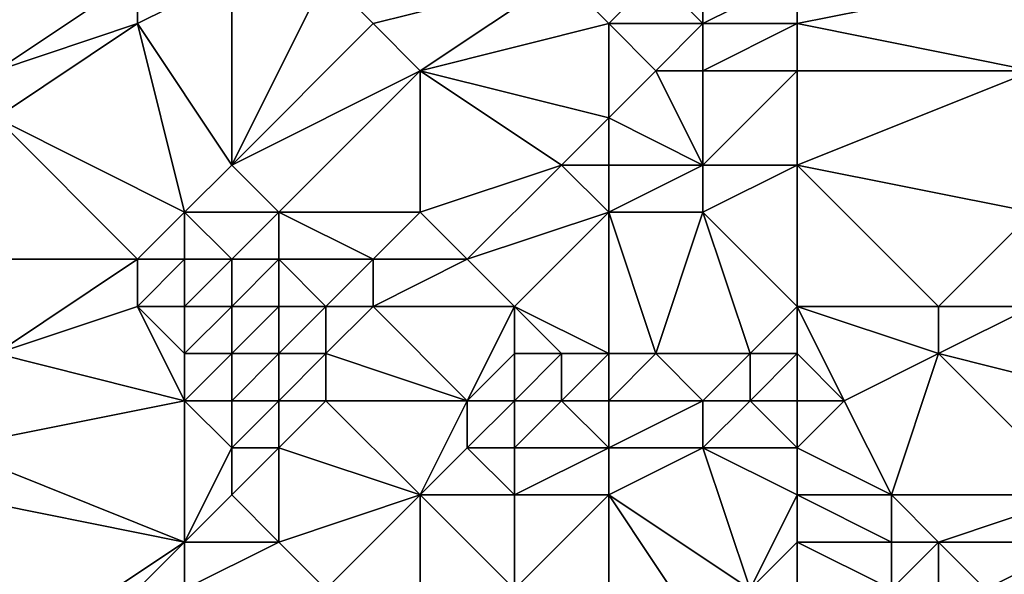
# Model space of a CAD drawing. Units: metres. Extents: x 71250 to 71875, y 359500 to 360000.
# Drawn here: x 71512 to 71532, y 359721 to 359733 of the extents above; entities that cross this region are included whole.
import ezdxf

# ---------------------------------------------------------------- set-up
doc = ezdxf.new("R2010")
doc.units = ezdxf.units.M
doc.layers.add('Terrain', color=15, linetype='Continuous')

msp = doc.modelspace()

# ---------------------------------------------------------------- linework, layer by layer
at = {"layer": 'Terrain'}
for points in [[(71511, 359732, 535.88), (71514, 359734, 537.13), (71509, 359734, 536.56), (71511, 359732, 535.88)], [(71511, 359732, 535.88), (71514, 359733, 536.74), (71514, 359734, 537.13), (71511, 359732, 535.88)], [(71516, 359730, 535.79), (71516, 359734, 537.41), (71514, 359733, 536.74), (71516, 359730, 535.79)], [(71514, 359733, 536.74), (71516, 359734, 537.41), (71514, 359734, 537.13), (71514, 359733, 536.74)], [(71516, 359730, 535.79), (71519, 359733, 537.53), (71518, 359734, 537.76), (71516, 359730, 535.79)], [(71516, 359730, 535.79), (71518, 359734, 537.76), (71516, 359734, 537.41), (71516, 359730, 535.79)], [(71519, 359733, 537.53), (71523, 359734, 538.94), (71518, 359734, 537.76), (71519, 359733, 537.53)], [(71520, 359732, 537.27), (71523, 359734, 538.94), (71519, 359733, 537.53), (71520, 359732, 537.27)], [(71520, 359732, 537.27), (71524, 359733, 538.57), (71523, 359734, 538.94), (71520, 359732, 537.27)], [(71524, 359733, 538.57), (71525, 359734, 539.27), (71523, 359734, 538.94), (71524, 359733, 538.57)], [(71526, 359733, 538.77), (71525, 359734, 539.27), (71524, 359733, 538.57), (71526, 359733, 538.77)], [(71526, 359733, 538.77), (71526, 359734, 539.37), (71525, 359734, 539.27), (71526, 359733, 538.77)], [(71528, 359733, 538.84), (71528, 359734, 539.46), (71526, 359733, 538.77), (71528, 359733, 538.84)], [(71526, 359733, 538.77), (71528, 359734, 539.46), (71526, 359734, 539.37), (71526, 359733, 538.77)], [(71528, 359733, 538.84), (71533, 359732, 538.25), (71533, 359734, 539.43), (71528, 359733, 538.84)], [(71528, 359733, 538.84), (71533, 359734, 539.43), (71528, 359734, 539.46), (71528, 359733, 538.84)], [(71515, 359729, 535.2), (71514, 359733, 536.74), (71511, 359731, 535.44), (71515, 359729, 535.2)], [(71511, 359731, 535.44), (71514, 359733, 536.74), (71511, 359732, 535.88), (71511, 359731, 535.44)], [(71515, 359729, 535.2), (71516, 359730, 535.79), (71514, 359733, 536.74), (71515, 359729, 535.2)], [(71516, 359730, 535.79), (71520, 359732, 537.27), (71519, 359733, 537.53), (71516, 359730, 535.79)], [(71524, 359731, 537.27), (71524, 359733, 538.57), (71520, 359732, 537.27), (71524, 359731, 537.27)], [(71524, 359731, 537.27), (71525, 359732, 538.05), (71524, 359733, 538.57), (71524, 359731, 537.27)], [(71525, 359732, 538.05), (71526, 359733, 538.77), (71524, 359733, 538.57), (71525, 359732, 538.05)], [(71526, 359732, 538.11), (71526, 359733, 538.77), (71525, 359732, 538.05), (71526, 359732, 538.11)], [(71528, 359732, 538.18), (71528, 359733, 538.84), (71526, 359732, 538.11), (71528, 359732, 538.18)], [(71526, 359732, 538.11), (71528, 359733, 538.84), (71526, 359733, 538.77), (71526, 359732, 538.11)], [(71528, 359732, 538.18), (71533, 359732, 538.25), (71528, 359733, 538.84), (71528, 359732, 538.18)], [(71517, 359729, 535.28), (71520, 359732, 537.27), (71516, 359730, 535.79), (71517, 359729, 535.28)], [(71520, 359729, 535.33), (71520, 359732, 537.27), (71517, 359729, 535.28), (71520, 359729, 535.33)], [(71520, 359729, 535.33), (71523, 359730, 536.49), (71520, 359732, 537.27), (71520, 359729, 535.33)], [(71523, 359730, 536.49), (71524, 359731, 537.27), (71520, 359732, 537.27), (71523, 359730, 536.49)], [(71526, 359730, 536.61), (71525, 359732, 538.05), (71524, 359731, 537.27), (71526, 359730, 536.61)], [(71526, 359730, 536.61), (71526, 359732, 538.11), (71525, 359732, 538.05), (71526, 359730, 536.61)], [(71528, 359730, 536.67), (71528, 359732, 538.18), (71526, 359730, 536.61), (71528, 359730, 536.67)], [(71526, 359730, 536.61), (71528, 359732, 538.18), (71526, 359732, 538.11), (71526, 359730, 536.61)], [(71528, 359730, 536.67), (71533, 359729, 536.35), (71533, 359732, 538.25), (71528, 359730, 536.67)], [(71528, 359730, 536.67), (71533, 359732, 538.25), (71528, 359732, 538.18), (71528, 359730, 536.67)], [(71514, 359728, 534.5), (71511, 359731, 535.44), (71509, 359728, 533.48), (71514, 359728, 534.5)], [(71514, 359728, 534.5), (71515, 359729, 535.2), (71511, 359731, 535.44), (71514, 359728, 534.5)], [(71524, 359730, 536.55), (71524, 359731, 537.27), (71523, 359730, 536.49), (71524, 359730, 536.55)], [(71526, 359730, 536.61), (71524, 359731, 537.27), (71524, 359730, 536.55), (71526, 359730, 536.61)], [(71517, 359729, 535.28), (71516, 359730, 535.79), (71515, 359729, 535.2), (71517, 359729, 535.28)], [(71521, 359728, 534.43), (71523, 359730, 536.49), (71520, 359729, 535.33), (71521, 359728, 534.43)], [(71521, 359728, 534.43), (71524, 359729, 535.59), (71523, 359730, 536.49), (71521, 359728, 534.43)], [(71524, 359729, 535.59), (71524, 359730, 536.55), (71523, 359730, 536.49), (71524, 359729, 535.59)], [(71526, 359729, 535.67), (71526, 359730, 536.61), (71524, 359729, 535.59), (71526, 359729, 535.67)], [(71524, 359729, 535.59), (71526, 359730, 536.61), (71524, 359730, 536.55), (71524, 359729, 535.59)], [(71528, 359727, 534), (71528, 359730, 536.67), (71526, 359729, 535.67), (71528, 359727, 534)], [(71526, 359729, 535.67), (71528, 359730, 536.67), (71526, 359730, 536.61), (71526, 359729, 535.67)], [(71528, 359727, 534), (71531, 359727, 534.08), (71528, 359730, 536.67), (71528, 359727, 534)], [(71528, 359730, 536.67), (71531, 359727, 534.08), (71533, 359729, 536.35), (71528, 359730, 536.67)], [(71515, 359728, 534.6), (71515, 359729, 535.2), (71514, 359728, 534.5), (71515, 359728, 534.6)], [(71516, 359728, 534.62), (71515, 359729, 535.2), (71515, 359728, 534.6), (71516, 359728, 534.62)], [(71516, 359728, 534.62), (71517, 359729, 535.28), (71515, 359729, 535.2), (71516, 359728, 534.62)], [(71517, 359728, 534.59), (71517, 359729, 535.28), (71516, 359728, 534.62), (71517, 359728, 534.59)], [(71519, 359728, 534.49), (71520, 359729, 535.33), (71517, 359729, 535.28), (71519, 359728, 534.49)], [(71519, 359728, 534.49), (71517, 359729, 535.28), (71517, 359728, 534.59), (71519, 359728, 534.49)], [(71521, 359728, 534.43), (71520, 359729, 535.33), (71519, 359728, 534.49), (71521, 359728, 534.43)], [(71522, 359727, 533.54), (71524, 359729, 535.59), (71521, 359728, 534.43), (71522, 359727, 533.54)], [(71524, 359726, 532.94), (71524, 359729, 535.59), (71522, 359727, 533.54), (71524, 359726, 532.94)], [(71525, 359726, 533.04), (71526, 359729, 535.67), (71524, 359729, 535.59), (71525, 359726, 533.04)], [(71525, 359726, 533.04), (71524, 359729, 535.59), (71524, 359726, 532.94), (71525, 359726, 533.04)], [(71527, 359726, 533.23), (71526, 359729, 535.67), (71525, 359726, 533.04), (71527, 359726, 533.23)], [(71527, 359726, 533.23), (71528, 359727, 534), (71526, 359729, 535.67), (71527, 359726, 533.23)], [(71533, 359727, 534.32), (71533, 359729, 536.35), (71531, 359727, 534.08), (71533, 359727, 534.32)], [(71511, 359726, 532.47), (71514, 359728, 534.5), (71509, 359728, 533.48), (71511, 359726, 532.47)], [(71511, 359726, 532.47), (71514, 359727, 533.8), (71514, 359728, 534.5), (71511, 359726, 532.47)], [(71515, 359727, 533.89), (71515, 359728, 534.6), (71514, 359727, 533.8), (71515, 359727, 533.89)], [(71514, 359727, 533.8), (71515, 359728, 534.6), (71514, 359728, 534.5), (71514, 359727, 533.8)], [(71516, 359727, 533.9), (71516, 359728, 534.62), (71515, 359727, 533.89), (71516, 359727, 533.9)], [(71515, 359727, 533.89), (71516, 359728, 534.62), (71515, 359728, 534.6), (71515, 359727, 533.89)], [(71517, 359727, 533.84), (71517, 359728, 534.59), (71516, 359727, 533.9), (71517, 359727, 533.84)], [(71516, 359727, 533.9), (71517, 359728, 534.59), (71516, 359728, 534.62), (71516, 359727, 533.9)], [(71518, 359727, 533.74), (71519, 359728, 534.49), (71517, 359728, 534.59), (71518, 359727, 533.74)], [(71518, 359727, 533.74), (71517, 359728, 534.59), (71517, 359727, 533.84), (71518, 359727, 533.74)], [(71519, 359727, 533.66), (71519, 359728, 534.49), (71518, 359727, 533.74), (71519, 359727, 533.66)], [(71522, 359727, 533.54), (71521, 359728, 534.43), (71519, 359727, 533.66), (71522, 359727, 533.54)], [(71519, 359727, 533.66), (71521, 359728, 534.43), (71519, 359728, 534.49), (71519, 359727, 533.66)], [(71515, 359725, 532.4), (71514, 359727, 533.8), (71511, 359726, 532.47), (71515, 359725, 532.4)], [(71515, 359725, 532.4), (71515, 359726, 533.13), (71514, 359727, 533.8), (71515, 359725, 532.4)], [(71515, 359726, 533.13), (71515, 359727, 533.89), (71514, 359727, 533.8), (71515, 359726, 533.13)], [(71516, 359726, 533.14), (71516, 359727, 533.9), (71515, 359726, 533.13), (71516, 359726, 533.14)], [(71515, 359726, 533.13), (71516, 359727, 533.9), (71515, 359727, 533.89), (71515, 359726, 533.13)], [(71517, 359726, 533.08), (71517, 359727, 533.84), (71516, 359726, 533.14), (71517, 359726, 533.08)], [(71516, 359726, 533.14), (71517, 359727, 533.84), (71516, 359727, 533.9), (71516, 359726, 533.14)], [(71518, 359726, 532.98), (71518, 359727, 533.74), (71517, 359726, 533.08), (71518, 359726, 532.98)], [(71517, 359726, 533.08), (71518, 359727, 533.74), (71517, 359727, 533.84), (71517, 359726, 533.08)], [(71521, 359725, 532.12), (71519, 359727, 533.66), (71518, 359726, 532.98), (71521, 359725, 532.12)], [(71518, 359726, 532.98), (71519, 359727, 533.66), (71518, 359727, 533.74), (71518, 359726, 532.98)], [(71521, 359725, 532.12), (71522, 359727, 533.54), (71519, 359727, 533.66), (71521, 359725, 532.12)], [(71521, 359725, 532.12), (71522, 359726, 532.78), (71522, 359727, 533.54), (71521, 359725, 532.12)], [(71524, 359726, 532.94), (71522, 359727, 533.54), (71523, 359726, 532.85), (71524, 359726, 532.94)], [(71523, 359726, 532.85), (71522, 359727, 533.54), (71522, 359726, 532.78), (71523, 359726, 532.85)], [(71528, 359726, 533.32), (71528, 359727, 534), (71527, 359726, 533.23), (71528, 359726, 533.32)], [(71528, 359726, 533.32), (71529, 359725, 532.83), (71528, 359727, 534), (71528, 359726, 533.32)], [(71528, 359727, 534), (71529, 359725, 532.83), (71531, 359726, 533.42), (71528, 359727, 534)], [(71528, 359727, 534), (71531, 359726, 533.42), (71531, 359727, 534.08), (71528, 359727, 534)], [(71535, 359725, 533.43), (71533, 359727, 534.32), (71531, 359726, 533.42), (71535, 359725, 533.43)], [(71531, 359726, 533.42), (71533, 359727, 534.32), (71531, 359727, 534.08), (71531, 359726, 533.42)], [(71510, 359724, 531.03), (71515, 359725, 532.4), (71511, 359726, 532.47), (71510, 359724, 531.03)], [(71516, 359725, 532.41), (71516, 359726, 533.14), (71515, 359725, 532.4), (71516, 359725, 532.41)], [(71515, 359725, 532.4), (71516, 359726, 533.14), (71515, 359726, 533.13), (71515, 359725, 532.4)], [(71517, 359725, 532.36), (71517, 359726, 533.08), (71516, 359725, 532.41), (71517, 359725, 532.36)], [(71516, 359725, 532.41), (71517, 359726, 533.08), (71516, 359726, 533.14), (71516, 359725, 532.41)], [(71518, 359725, 532.29), (71518, 359726, 532.98), (71517, 359725, 532.36), (71518, 359725, 532.29)], [(71517, 359725, 532.36), (71518, 359726, 532.98), (71517, 359726, 533.08), (71517, 359725, 532.36)], [(71521, 359725, 532.12), (71518, 359726, 532.98), (71518, 359725, 532.29), (71521, 359725, 532.12)], [(71522, 359725, 532.19), (71522, 359726, 532.78), (71521, 359725, 532.12), (71522, 359725, 532.19)], [(71523, 359725, 532.29), (71523, 359726, 532.85), (71522, 359725, 532.19), (71523, 359725, 532.29)], [(71522, 359725, 532.19), (71523, 359726, 532.85), (71522, 359726, 532.78), (71522, 359725, 532.19)], [(71524, 359725, 532.39), (71524, 359726, 532.94), (71523, 359725, 532.29), (71524, 359725, 532.39)], [(71523, 359725, 532.29), (71524, 359726, 532.94), (71523, 359726, 532.85), (71523, 359725, 532.29)], [(71526, 359725, 532.57), (71525, 359726, 533.04), (71524, 359725, 532.39), (71526, 359725, 532.57)], [(71524, 359725, 532.39), (71525, 359726, 533.04), (71524, 359726, 532.94), (71524, 359725, 532.39)], [(71526, 359725, 532.57), (71527, 359726, 533.23), (71525, 359726, 533.04), (71526, 359725, 532.57)], [(71527, 359725, 532.66), (71527, 359726, 533.23), (71526, 359725, 532.57), (71527, 359725, 532.66)], [(71528, 359725, 532.74), (71528, 359726, 533.32), (71527, 359725, 532.66), (71528, 359725, 532.74)], [(71527, 359725, 532.66), (71528, 359726, 533.32), (71527, 359726, 533.23), (71527, 359725, 532.66)], [(71528, 359725, 532.74), (71529, 359725, 532.83), (71528, 359726, 533.32), (71528, 359725, 532.74)], [(71530, 359723, 532.07), (71531, 359726, 533.42), (71529, 359725, 532.83), (71530, 359723, 532.07)], [(71534, 359723, 533.18), (71531, 359726, 533.42), (71530, 359723, 532.07), (71534, 359723, 533.18)], [(71534, 359723, 533.18), (71535, 359725, 533.43), (71531, 359726, 533.42), (71534, 359723, 533.18)], [(71515, 359722, 530.4), (71515, 359725, 532.4), (71510, 359724, 531.03), (71515, 359722, 530.4)], [(71515, 359722, 530.4), (71516, 359724, 531.72), (71515, 359725, 532.4), (71515, 359722, 530.4)], [(71516, 359724, 531.72), (71516, 359725, 532.41), (71515, 359725, 532.4), (71516, 359724, 531.72)], [(71517, 359724, 531.7), (71517, 359725, 532.36), (71516, 359724, 531.72), (71517, 359724, 531.7)], [(71516, 359724, 531.72), (71517, 359725, 532.36), (71516, 359725, 532.41), (71516, 359724, 531.72)], [(71520, 359723, 531.06), (71518, 359725, 532.29), (71517, 359724, 531.7), (71520, 359723, 531.06)], [(71517, 359724, 531.7), (71518, 359725, 532.29), (71517, 359725, 532.36), (71517, 359724, 531.7)], [(71520, 359723, 531.06), (71521, 359725, 532.12), (71518, 359725, 532.29), (71520, 359723, 531.06)], [(71520, 359723, 531.06), (71521, 359724, 531.63), (71521, 359725, 532.12), (71520, 359723, 531.06)], [(71522, 359724, 531.73), (71522, 359725, 532.19), (71521, 359724, 531.63), (71522, 359724, 531.73)], [(71521, 359724, 531.63), (71522, 359725, 532.19), (71521, 359725, 532.12), (71521, 359724, 531.63)], [(71524, 359724, 531.94), (71523, 359725, 532.29), (71522, 359724, 531.73), (71524, 359724, 531.94)], [(71522, 359724, 531.73), (71523, 359725, 532.29), (71522, 359725, 532.19), (71522, 359724, 531.73)], [(71524, 359724, 531.94), (71524, 359725, 532.39), (71523, 359725, 532.29), (71524, 359724, 531.94)], [(71526, 359724, 532.06), (71526, 359725, 532.57), (71524, 359724, 531.94), (71526, 359724, 532.06)], [(71524, 359724, 531.94), (71526, 359725, 532.57), (71524, 359725, 532.39), (71524, 359724, 531.94)], [(71528, 359724, 532.2), (71527, 359725, 532.66), (71526, 359724, 532.06), (71528, 359724, 532.2)], [(71526, 359724, 532.06), (71527, 359725, 532.66), (71526, 359725, 532.57), (71526, 359724, 532.06)], [(71528, 359724, 532.2), (71528, 359725, 532.74), (71527, 359725, 532.66), (71528, 359724, 532.2)], [(71528, 359724, 532.2), (71530, 359723, 532.07), (71529, 359725, 532.83), (71528, 359724, 532.2)], [(71528, 359724, 532.2), (71529, 359725, 532.83), (71528, 359725, 532.74), (71528, 359724, 532.2)], [(71515, 359722, 530.4), (71510, 359724, 531.03), (71510, 359723, 530.55), (71515, 359722, 530.4)], [(71515, 359722, 530.4), (71516, 359723, 531.06), (71516, 359724, 531.72), (71515, 359722, 530.4)], [(71517, 359722, 530.38), (71517, 359724, 531.7), (71516, 359723, 531.06), (71517, 359722, 530.38)], [(71516, 359723, 531.06), (71517, 359724, 531.7), (71516, 359724, 531.72), (71516, 359723, 531.06)], [(71517, 359722, 530.38), (71520, 359723, 531.06), (71517, 359724, 531.7), (71517, 359722, 530.38)], [(71522, 359723, 531.27), (71521, 359724, 531.63), (71520, 359723, 531.06), (71522, 359723, 531.27)], [(71522, 359723, 531.27), (71522, 359724, 531.73), (71521, 359724, 531.63), (71522, 359723, 531.27)], [(71524, 359723, 531.48), (71524, 359724, 531.94), (71522, 359723, 531.27), (71524, 359723, 531.48)], [(71522, 359723, 531.27), (71524, 359724, 531.94), (71522, 359724, 531.73), (71522, 359723, 531.27)], [(71527, 359721, 530.36), (71526, 359724, 532.06), (71524, 359723, 531.48), (71527, 359721, 530.36)], [(71524, 359723, 531.48), (71526, 359724, 532.06), (71524, 359724, 531.94), (71524, 359723, 531.48)], [(71527, 359721, 530.36), (71528, 359723, 531.63), (71526, 359724, 532.06), (71527, 359721, 530.36)], [(71528, 359723, 531.63), (71528, 359724, 532.2), (71526, 359724, 532.06), (71528, 359723, 531.63)], [(71528, 359723, 531.63), (71530, 359723, 532.07), (71528, 359724, 532.2), (71528, 359723, 531.63)], [(71512, 359720, 529.34), (71515, 359722, 530.4), (71510, 359723, 530.55), (71512, 359720, 529.34)], [(71512, 359720, 529.34), (71510, 359723, 530.55), (71510, 359721, 529.74), (71512, 359720, 529.34)], [(71517, 359722, 530.38), (71516, 359723, 531.06), (71515, 359722, 530.4), (71517, 359722, 530.38)], [(71518, 359721, 529.65), (71520, 359723, 531.06), (71517, 359722, 530.38), (71518, 359721, 529.65)], [(71520, 359720, 528.9), (71520, 359723, 531.06), (71518, 359721, 529.65), (71520, 359720, 528.9)], [(71520, 359720, 528.9), (71522, 359721, 530.11), (71520, 359723, 531.06), (71520, 359720, 528.9)], [(71522, 359721, 530.11), (71522, 359723, 531.27), (71520, 359723, 531.06), (71522, 359721, 530.11)], [(71524, 359720, 529.83), (71524, 359723, 531.48), (71522, 359721, 530.11), (71524, 359720, 529.83)], [(71522, 359721, 530.11), (71524, 359723, 531.48), (71522, 359723, 531.27), (71522, 359721, 530.11)], [(71526, 359720, 529.88), (71527, 359721, 530.36), (71524, 359723, 531.48), (71526, 359720, 529.88)], [(71526, 359720, 529.88), (71524, 359723, 531.48), (71524, 359720, 529.83), (71526, 359720, 529.88)], [(71527, 359721, 530.36), (71528, 359722, 531.03), (71528, 359723, 531.63), (71527, 359721, 530.36)], [(71528, 359722, 531.03), (71530, 359722, 531.53), (71528, 359723, 531.63), (71528, 359722, 531.03)], [(71528, 359723, 531.63), (71530, 359722, 531.53), (71530, 359723, 532.07), (71528, 359723, 531.63)], [(71531, 359722, 532), (71534, 359723, 533.18), (71530, 359723, 532.07), (71531, 359722, 532)], [(71531, 359722, 532), (71530, 359723, 532.07), (71530, 359722, 531.53), (71531, 359722, 532)], [(71534, 359722, 533), (71534, 359723, 533.18), (71531, 359722, 532), (71534, 359722, 533)], [(71513, 359720, 529.21), (71515, 359722, 530.4), (71512, 359720, 529.34), (71513, 359720, 529.21)], [(71513, 359720, 529.21), (71515, 359721, 529.71), (71515, 359722, 530.4), (71513, 359720, 529.21)], [(71518, 359721, 529.65), (71517, 359722, 530.38), (71515, 359721, 529.71), (71518, 359721, 529.65)], [(71515, 359721, 529.71), (71517, 359722, 530.38), (71515, 359722, 530.4), (71515, 359721, 529.71)], [(71528, 359721, 530.46), (71528, 359722, 531.03), (71527, 359721, 530.36), (71528, 359721, 530.46)], [(71528, 359721, 530.46), (71530, 359721, 531.01), (71528, 359722, 531.03), (71528, 359721, 530.46)], [(71528, 359722, 531.03), (71530, 359721, 531.01), (71530, 359722, 531.53), (71528, 359722, 531.03)], [(71531, 359721, 531.52), (71531, 359722, 532), (71530, 359721, 531.01), (71531, 359721, 531.52)], [(71530, 359721, 531.01), (71531, 359722, 532), (71530, 359722, 531.53), (71530, 359721, 531.01)], [(71532, 359721, 532.07), (71534, 359722, 533), (71531, 359722, 532), (71532, 359721, 532.07)], [(71532, 359721, 532.07), (71531, 359722, 532), (71531, 359721, 531.52), (71532, 359721, 532.07)], [(71534, 359721, 532.67), (71534, 359722, 533), (71532, 359721, 532.07), (71534, 359721, 532.67)]]:
    msp.add_3dface(points, dxfattribs=at)

doc.saveas('drawing.dxf')
